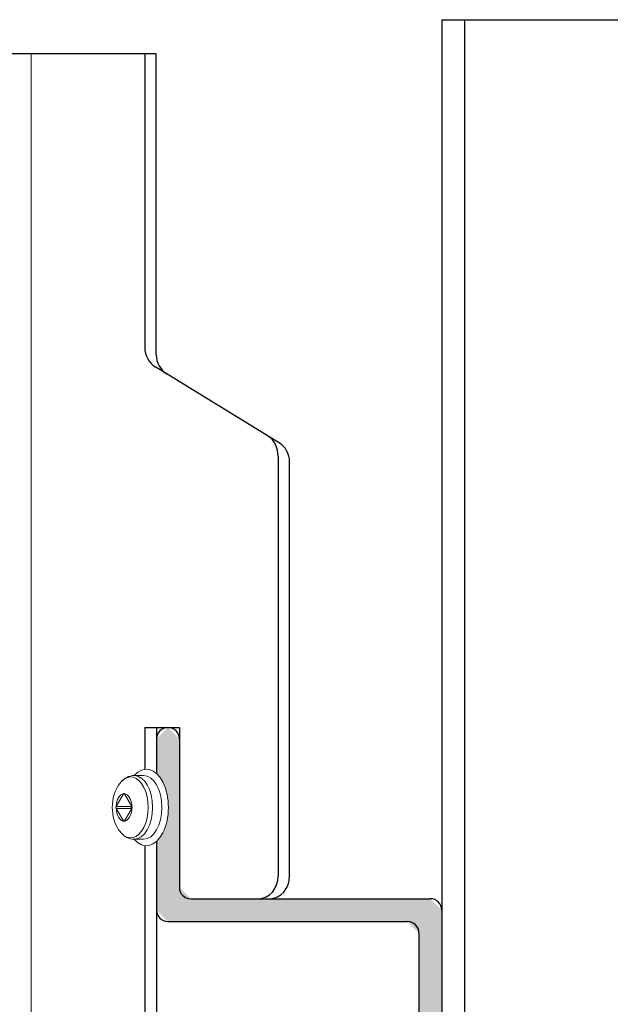
# Model space of a CAD drawing. Units: metres. Extents: x -3.5 to 19, y -4 to -2.5.
# Drawn here: x 12.6 to 12.6, y -3 to -2.9 of the extents above; entities that cross this region are included whole.
import ezdxf

# ---------------------------------------------------------------- set-up
doc = ezdxf.new("R2010")
doc.units = ezdxf.units.M
doc.linetypes.add('AUSGEZOGEN', pattern=[0])
doc.linetypes.add('VERDECKT2_S2', pattern=[0.015, 0.01, -0.005])
doc.layers.add('XR$16$TB_515_1', color=7, linetype='AUSGEZOGEN')

msp = doc.modelspace()

# ---------------------------------------------------------------- hatches: boundary and pattern name
at = {"layer": 'XR$16$TB_515_1', "linetype": 'AUSGEZOGEN', "lineweight": -3, "transparency": 33554687}
msp.add_hatch(color=9, dxfattribs=at).paths.add_polyline_path([(12.57919145519003, -3.006516186601309), (12.57919185137016, -3.006600182235863), (12.57919103163756, -3.006684168525141), (12.57918899650761, -3.006768092664215), (12.57918574725987, -3.006851901887231), (12.57918128593724, -3.006935543500586), (12.57917561534471, -3.007018964916059), (12.57916873904756, -3.007102113683874), (12.57916066136915, -3.007184937525679), (12.57915138738817, -3.007267384367412), (12.57914092293549, -3.007349402372045), (12.57912927459044, -3.007430939972171), (12.57911644967672, -3.007511945902433), (12.57910245625778, -3.00759236923175), (12.57908730313173, -3.00767215939534), (12.57907099982585, -3.007751266226517), (12.57905355659055, -3.007829639988223), (12.57903498439297, -3.007907231404311), (12.57901529491005, -3.007983991690514), (12.57899450052122, -3.00805987258513), (12.5789726143006, -3.008134826379353), (12.57894965000876, -3.008208805947279), (12.57892562208411, -3.008281764775533), (12.57890054563379, -3.008353656992508), (12.57887443642419, -3.008424437397216), (12.57884731087101, -3.008494061487698), (12.578819186029, -3.008562485489008), (12.57879007958114, -3.008629666380736), (12.57876000982763, -3.008695561924056), (12.57872899567429, -3.008760130688283), (12.57869705662075, -3.008823332076919), (12.57866421274813, -3.008885126353183), (12.57863048470645, -3.008945474664989), (12.57859589370164, -3.009004339069379), (12.57856046148218, -3.009061682556373), (12.57852421032548, -3.009117469072243), (12.57848716302383, -3.009171663542181), (12.57844934287008, -3.009224231892349), (12.578410773643, -3.009275141071304), (12.57837147959232, -3.009324359070777), (12.5783314854235, -3.009371854945803), (12.57829081628218, -3.009417598834167), (12.57824949773839, -3.00946156197519), (12.57820755577044, -3.009503716727806), (12.57816501674863, -3.009544036587941), (12.57815354974843, -3.009554266773342), (12.5781532394381, -3.015577065548676), (12.5791532394381, -3.016577065548676), (12.6001532394381, -3.016577065548675), (12.6011532394381, -3.017577065548675), (12.60115323943811, -3.101577065548676), (12.60015323943811, -3.102577065548676), (12.58115323943811, -3.102577065548676), (12.58015323943811, -3.101577065548676), (12.58015323943811, -3.087577065548677), (12.57915323943811, -3.086577065548679), (12.57815323943811, -3.087577065548677), (12.57815323943811, -3.103577065548676), (12.57915323943811, -3.104577065548676), (12.60215323943811, -3.104577065548676), (12.60315323943811, -3.103577065548676), (12.6031532394381, -3.015577065548675), (12.6021532394381, -3.014577065548675), (12.5811532394381, -3.014577065548677), (12.5801532394381, -3.013577065548677), (12.5801532394381, -3.000577065548677), (12.5791536258577, -2.999577451968272), (12.57815401227729, -3.000577065548677), (12.57815385565634, -3.003616914286118), (12.57817990162692, -3.003640658174756), (12.57822223567761, -3.003681630353191), (12.57826396344469, -3.003724428175484), (12.57830505869256, -3.003769024733242), (12.57834549558329, -3.003815391987149), (12.57838524869287, -3.003863500784594), (12.57842429302722, -3.003913320878002), (12.5784626040379, -3.003964820943848), (12.57850015763752, -3.004017968602355), (12.5785369302149, -3.004072730437849), (12.57857289864991, -3.004129072019772), (12.57860804032802, -3.004186957924326), (12.57864233315452, -3.004246351756747), (12.57867575556837, -3.004307216174189), (12.57870828655581, -3.004369512909198), (12.57873990566355, -3.004433202793778), (12.57877059301161, -3.004498245784014), (12.57880032930586, -3.004564600985248), (12.57882909585011, -3.004632226677791), (12.5788568745579, -3.004701080343156), (12.57888364796383, -3.004771118690791), (12.5789093992346, -3.004842297685291), (12.57893411217954, -3.004914572574094), (12.57895777126081, -3.004987897915609), (12.57898036160317, -3.005062227607794), (12.57900186900333, -3.005137514917136), (12.57902227993889, -3.005213712508041), (12.57904158157682, -3.005290772472586), (12.57905976178155, -3.005368646360651), (12.5790768091226, -3.005447285210371), (12.57909271288173, -3.005526639578926), (12.57910746305974, -3.005606659573626), (12.5791210503827, -3.005687294883281), (12.57913346630782, -3.005768494809832), (12.57914470302881, -3.005850208300226), (12.57915475348076, -3.005932383978515), (12.57916361134463, -3.00601497017816), (12.57917127105119, -3.006097914974514), (12.57917772778454, -3.006181166217467), (12.5791829774851, -3.006264671564236), (12.57918701685223, -3.006348378512277), (12.57918984334624, -3.006432234432289)])

# ---------------------------------------------------------------- linework, layer by layer
at = {"layer": 'XR$16$TB_515_1', "color": 7, "linetype": 'AUSGEZOGEN', "lineweight": -3, "transparency": 33554687}
for p, q in [((12.60315329096072, -2.937577067336352), (12.62615163876263, -2.937577067336352)), ((12.60315329096072, -2.937577067336352), (12.60315329096078, -3.6391592404099)), ((12.60515164252673, -2.937577067336352), (12.60515164252679, -3.6391592404099)), ((12.57812270732188, -2.940581486504583), (12.56515345183961, -2.940581486504583)), ((12.57712214564179, -2.940581486504583), (12.57712214564179, -2.966310498282855)), ((12.57812270732188, -2.96692175566041), (12.57812270732188, -2.940581486504583)), ((12.58885692320491, -2.974601298674565), (12.57807949027463, -2.968017211435476)), ((12.58881370615767, -2.975801766087057), (12.58881370615767, -3.012577065548677)), ((12.58981426783775, -3.012577065548677), (12.58981426783775, -2.976308011827187)), ((12.57712214564179, -2.999577065548677), (12.58015329096072, -2.999577065548677)), ((12.57712214564179, -2.999577065548677), (12.57712214564179, -3.003243623953495)), ((12.57815406379991, -2.999577065548677), (12.57815406379991, -3.003616819306849)), ((12.58015329096072, -2.999577065548677), (12.58015329096073, -3.012577065548677)), ((12.57712214564179, -3.009926980517633), (12.57712214564179, -3.171443654608561)), ((12.57815533120452, -3.01275637778426), (12.57815406379991, -3.172061711453252))]:
    msp.add_line(p, q, dxfattribs=at)
at = {"layer": 'XR$16$TB_515_1', "color": 255, "linetype": 'VERDECKT2_S2', "lineweight": 13, "transparency": 33554687}
msp.add_line((12.5671534039655, -3.233581486504579), (12.5671534039655, -2.940581486504583), dxfattribs=at)
at = {"layer": 'XR$16$TB_515_1', "color": 7, "linetype": 'AUSGEZOGEN', "lineweight": 25, "transparency": 33554687}
for p, q in [((12.57815401227729, -3.000577065548677), (12.57815385567095, -3.003616630796303)), ((12.57815401227729, -3.000577065548677), (12.57815401227729, -3.003616772635608)), ((12.5801532394381, -3.000577065548677), (12.5801532394381, -3.013577065548677)), ((12.57815401227729, -3.004077065549386), (12.57815401227729, -3.004081486504585)), ((12.57815354973648, -3.009554498781938), (12.5781532394381, -3.015577065548676)), ((12.5811532394381, -3.014577065548677), (12.6021532394381, -3.014577065548675)), ((12.6031532394381, -3.015577065548675), (12.60315323943811, -3.103577065548676)), ((12.5791532394381, -3.016577065548676), (12.6001532394381, -3.016577065548675)), ((12.6011532394381, -3.017577065548675), (12.60115323943811, -3.059077065548676))]:
    msp.add_line(p, q, dxfattribs=at)
at = {"layer": 'XR$16$TB_515_1', "color": 7, "linetype": 'AUSGEZOGEN', "lineweight": 13, "transparency": 33554687}
for p, q in [((12.57701810465067, -3.00378552999325), (12.57618811934728, -3.003785480087788)), ((12.57525366534452, -3.005388416127114), (12.57461653826343, -3.006492105855427)), ((12.57535169510476, -3.00538842202146), (12.57525366534452, -3.005388416127114)), ((12.57598895490684, -3.00649218837627), (12.57535169510476, -3.005388422021461)), ((12.57461653826343, -3.006492105855427), (12.57593994002671, -3.006492185429098)), ((12.57593994002671, -3.006492185429098), (12.57596444491445, -3.006449735824163)), ((12.57461654847274, -3.006661910169515), (12.57525380827481, -3.007765676524325)), ((12.57593995023602, -3.006661989743182), (12.57461654847274, -3.006661910169515)), ((12.57535183803505, -3.00776568241867), (12.57598896511614, -3.006661992690356)), ((12.57596446022841, -3.006704442295291), (12.57593995023602, -3.006661989743182)), ((12.57525380827481, -3.007765676524325), (12.57535183803505, -3.00776568241867)), ((12.57701844033742, -3.009368774854637), (12.57618845503403, -3.009368724949177))]:
    msp.add_line(p, q, dxfattribs=at)
for points in [[(12.57618811932079, -3.003785480183636), (12.57602077896405, -3.003796033793789), (12.57585661407063, -3.003827174850317), (12.57569834975039, -3.003877591945696), (12.57554799636664, -3.003945398180159), (12.57540671126361, -3.004028543146468), (12.57527504064698, -3.004125071855503), (12.57515301049022, -3.004233303695894), (12.57504039666683, -3.00435186047311)], [(12.57504066423922, -3.00880220653893), (12.57492987979037, -3.008667400082461), (12.57483117795473, -3.008530858437104), (12.57466572255712, -3.008254384655774), (12.57453579147696, -3.007976198191279), (12.57443534744808, -3.007697327208386), (12.57436099506334, -3.00741784533971), (12.57430950403065, -3.007137889310873), (12.57427898597925, -3.006857541147595), (12.57426899038592, -3.006576981168598), (12.57427910193372, -3.006296423220946), (12.57430926545677, -3.006016104072411), (12.57436085517116, -3.005736168158176), (12.57443557854362, -3.005456712775345), (12.57453536807458, -3.005177598495095), (12.57466507425958, -3.004899371359155), (12.57483106969985, -3.004623432071708), (12.57492971078615, -3.004486796510627), (12.57504039666683, -3.00435186047311)], [(12.5752600639708, -3.005378620142626), (12.57526628224408, -3.005370927512068), (12.57527146139088, -3.005366498650151), (12.5752765162092, -3.005361769815892), (12.57527752326535, -3.005361558163054), (12.57528206338344, -3.005358864397943), (12.5752847759921, -3.005357256335246), (12.57528756322789, -3.005355988744855), (12.57528948112512, -3.005355618521854), (12.57529607710561, -3.005353713474199), (12.5752989417782, -3.005353254574319), (12.57530087650719, -3.005353433992726), (12.57530756435606, -3.005353434284151), (12.57531043260228, -3.005353799655296), (12.57531230409525, -3.005354528393998), (12.57531887093441, -3.005356432430282), (12.57532165042449, -3.005357608972695), (12.57532343415771, -3.005358865997255), (12.57532973333372, -3.005362631434803), (12.57533237218199, -3.005364595850958), (12.57533401036224, -3.00536634760005), (12.57533986016818, -3.005371858446163), (12.57534227107208, -3.005374543393694), (12.57534372941419, -3.005376739591727), (12.57534529477461, -3.005378625267397)], [(12.57461089185347, -3.006650824585407), (12.57460645799097, -3.006640066321182), (12.57460392379487, -3.006631134981671), (12.57460121147185, -3.00662241035544), (12.57460109361671, -3.006620673681772), (12.57460078403466, -3.006619097648366), (12.57459863729177, -3.006608158914921), (12.57459791510085, -3.006603348071104), (12.57459770544723, -3.006600033421431), (12.57459682827706, -3.006591923990606), (12.57459677517882, -3.006590258413834), (12.5745964629833, -3.006583657143804), (12.57459635806722, -3.006577022613027), (12.57459646134554, -3.006570387651968), (12.57459677183424, -3.006563785090976), (12.57459728847514, -3.006557229921897), (12.57459801006403, -3.00655073688355), (12.57459893557926, -3.006544321031049), (12.57460006385314, -3.006537997166475), (12.57460139357188, -3.006531780471422), (12.5746029188945, -3.006525704598303), (12.57460463390642, -3.006519794849565), (12.57460653513913, -3.006514063939662), (12.57460861945279, -3.00650852502587), (12.57461088326929, -3.006503190759389)], [(12.57599461070807, -3.006503273960329), (12.5759990606389, -3.006514032225524), (12.57600164153054, -3.00652296356784), (12.57600439061595, -3.006531688196276), (12.57600451741823, -3.006533424870483), (12.5760048348762, -3.006535000904359), (12.57600703007972, -3.006545939640727), (12.57600777224648, -3.00655075048574), (12.57600799059161, -3.00655406513594), (12.57600889292332, -3.006562174568274), (12.57600894854137, -3.006563840145192), (12.57600927125435, -3.006570441415864), (12.5760093799684, -3.00657707594687), (12.57600927318426, -3.006583710907716), (12.57600895217811, -3.006590313468075), (12.57600841917672, -3.006596868636169), (12.57600767626078, -3.006603361673234), (12.57600672562051, -3.006609777524222), (12.57600556959225, -3.006616101387131), (12.57600421007406, -3.006622318080387), (12.576002654952, -3.006628393951715), (12.57600091247784, -3.006634303698807), (12.57599898845732, -3.00664003460734), (12.57599688895179, -3.006645573520213), (12.57599461987655, -3.006650907786384)], [(12.57534543859074, -3.007775478403109), (12.5753392363858, -3.007783171034633), (12.57533410393454, -3.00778759989936), (12.57532908587861, -3.007792328735829), (12.57532713577569, -3.007792917641732), (12.57532405969264, -3.007795045530219), (12.57532089137938, -3.0077968422204), (12.57531812411945, -3.007798109811992), (12.57531621491372, -3.007798480035512), (12.57530965081426, -3.007800385085085), (12.57530679538096, -3.007800843985519), (12.57530485816868, -3.007800664566966), (12.57529817010071, -3.007800664275525), (12.57529529491588, -3.007800298903962), (12.57529340998394, -3.007799570164453), (12.57528681122725, -3.007797666126252), (12.57528401267427, -3.007796489582693), (12.57528221221538, -3.007795232557129), (12.57527586384838, -3.007791467116619), (12.57527320166451, -3.007789502699058), (12.57527154975314, -3.007787750949147), (12.5752656584617, -3.007782240100537), (12.57526323353452, -3.007779555152159), (12.57526177826001, -3.007777358954315), (12.57526020837124, -3.007775473278375)], [(12.57504066423922, -3.00880220653893), (12.57515329231964, -3.008920776859521), (12.57527533549193, -3.009029023375581), (12.57540701771688, -3.009125567919534), (12.57554831281894, -3.009208729876857), (12.57569867435734, -3.009276554192747), (12.57585694474126, -3.009326990320763), (12.57602111338053, -3.009358151119376), (12.57618845500753, -3.009368724853325)]]:
    msp.add_lwpolyline(points, dxfattribs=at)
at = {"layer": 'XR$16$TB_515_1', "color": 7, "linetype": 'AUSGEZOGEN', "lineweight": -3, "transparency": 33554687}
for centre, start, end in [((12.57912214564179, -2.966310498282855), 180, 238.5786479074381), ((12.58012270732188, -2.96692175566041), 180, 238.5786479073946), ((12.58781426783775, -2.976308011827187), 0, 58.57864790739466)]:
    msp.add_arc(centre, 0.002, start, end, dxfattribs=at)
at = {"layer": 'XR$16$TB_515_1', "color": 7, "linetype": 'AUSGEZOGEN', "lineweight": 25, "transparency": 33554687}
for centre, start, end in [((12.57915401227729, -3.000577065548677), 90, 180), ((12.5791532394381, -3.000577065548677), 0, 90), ((12.5811532394381, -3.013577065548677), 180, 270), ((12.6021532394381, -3.015577065548675), 0, 90), ((12.5791532394381, -3.015577065548676), 180, 270), ((12.6001532394381, -3.017577065548675), 0, 90)]:
    msp.add_arc(centre, 0.001, start, end, dxfattribs=at)
at = {"layer": 'XR$16$TB_515_1', "color": 7, "linetype": 'AUSGEZOGEN', "lineweight": -3, "transparency": 33554687}
for centre, major_axis, start_param, end_param in [((12.58708162311828, -2.975801766087057), (1.224646799147353e-19, 0.002), 4.71238898038469, 5.759586531581346), ((12.57815406379991, -3.006577065548679), (1.530808498934191e-19, 0.0025), 0, 0.0003569524931978929), ((12.57815406379991, -3.006577065548679), (1.530808498934191e-19, 0.0025), 3.141235701097435, 3.141592653589793), ((12.58708162311828, -3.012577065548677), (1.224646799147353e-19, 0.002), 3.141592653589793, 4.71238898038469), ((12.58808218479837, -3.012577065548677), (1.224646799147353e-19, 0.002), 3.141592653589793, 4.71238898038469)]:
    msp.add_ellipse(centre, major_axis=major_axis, ratio=0.8660415196946124, start_param=start_param, end_param=end_param, dxfattribs=at)
at = {"layer": 'XR$16$TB_515_1', "color": 2, "linetype": 'AUSGEZOGEN', "lineweight": 13, "transparency": 33554687}
for centre, major_axis, ratio, start_param, end_param in [((12.57725794105381, -3.006585318568833), (2.014120491404475e-07, -0.003349946916834497), 0.577301312314143, 5.693042667168942, 10.00597718071824), ((12.57701827249404, -3.006577152423944), (1.678433742837063e-07, -0.002791622430695415), 0.5773013123141428, 0, 3.141523231907894)]:
    msp.add_ellipse(centre, major_axis=major_axis, ratio=ratio, start_param=start_param, end_param=end_param, dxfattribs=at)
at = {"layer": 'XR$16$TB_515_1', "color": 7, "linetype": 'AUSGEZOGEN', "lineweight": 13, "transparency": 33554687}
for centre, major_axis, ratio, start_param, end_param in [((12.57588724322784, -3.00657708441727), (-3.204381799770095e-07, 0.00266504427789334), 0.5773101782073838, 2.558730224889519, 6.865839482091062), ((12.57618828719065, -3.006577102518483), (3.356576162278399e-07, -0.002791622425651261), 0.5773101782073837, 6.283081195185314, 9.424673833872935), ((12.57530275168979, -3.006577049272892), (1.44368867160644e-07, -0.001200697817484414), 0.5773101782073838, 3.20300565582869, 4.650767724352125), ((12.57530268532929, -3.005473321231328), (7.219069868916519e-09, -0.0001200697819653939), 0.5773101865547445, 3.803677668031012, 3.926956103197922), ((12.57530275168979, -3.006577049272892), (1.44368867160644e-07, -0.001200697817484414), 0.5773101782073838, 1.632209329034506, 3.079971397563448), ((12.57530268532929, -3.005473321231328), (-7.219069861946082e-09, 0.0001200697819653939), 0.5773101865547443, -0.7854328723602837, -0.6621374922537209), ((12.57466555824821, -3.006577010959644), (7.219069868916519e-09, -0.0001200697819653939), 0.5773101865547445, 3.926956103188665, 4.050234538511905), ((12.57598896001149, -3.006577090533315), (7.219069861876663e-09, -0.0001200697819653707), 0.5773101865547443, 3.926956103208701, 5.497752434797876), ((12.57598896001149, -3.006577090533315), (-0.0001039798718739336, 6.00411428805846e-05), 0.577310186554773, 4.982884884785383, 5.497821857574275), ((12.57593994513137, -3.006577087586139), (-7.219069861946082e-09, 0.0001200697819653939), 0.5773101865547441, -0.908728252604238, -0.7854328724031339), ((12.57466555824821, -3.006577010959644), (7.219069861878055e-09, -0.0001200697819653939), 0.5773101865547444, -0.9087282525421188, -0.7854328724031348), ((12.57530275168979, -3.006577049272892), (-1.44368867163457e-07, 0.001200697817484413), 0.577310178207384, 1.632209329036299, 3.079971397558348), ((12.57530275168979, -3.006577049272892), (-1.44368867163457e-07, 0.001200697817484413), 0.577310178207384, 3.203005655833133, 4.650767724353435), ((12.57598896001149, -3.006577090533315), (0.0001039726528040626, 6.002863908478707e-05), 0.5774304428087504, 3.926990816967749, 4.441957544895478), ((12.57593994513137, -3.006577087586139), (-7.219069868984543e-09, 0.0001200697819653938), 0.5773101865547448, 3.926956103200791, 4.050234538502682), ((12.57530281805028, -3.007680777314455), (7.219069861878056e-09, -0.0001200697819653939), 0.5773101865547441, -0.7854328723817092, -0.6621374922965995), ((12.57530281805028, -3.007680777314455), (-7.219069868984543e-09, 0.0001200697819653938), 0.5773101865547448, 3.803677668016658, 3.926956103211504)]:
    msp.add_ellipse(centre, major_axis=major_axis, ratio=ratio, start_param=start_param, end_param=end_param, dxfattribs=at)

doc.saveas('drawing.dxf')
